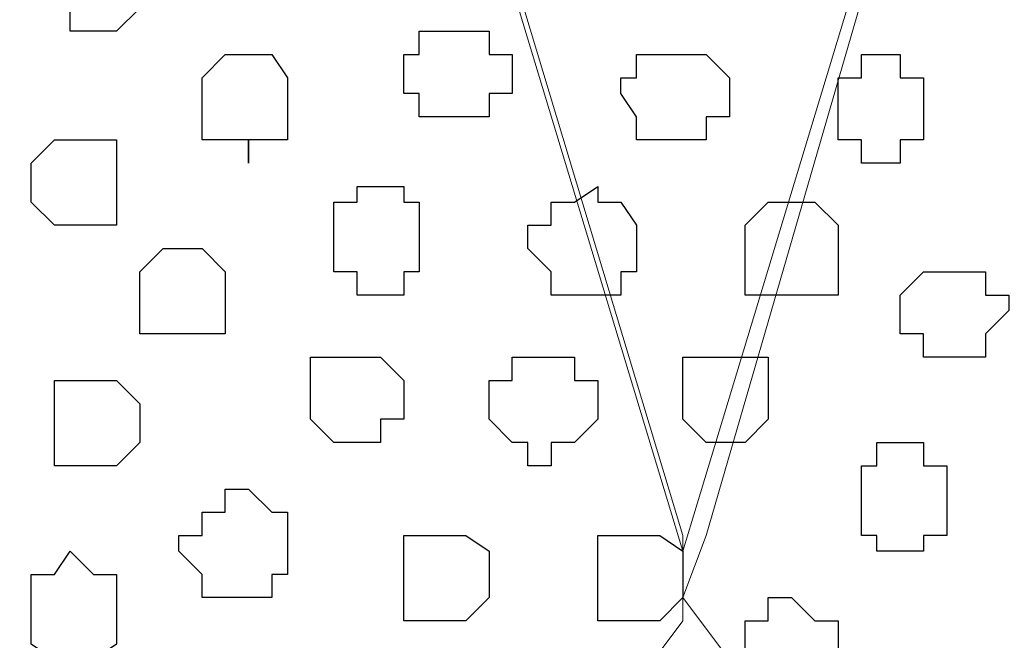
# Model space of a CAD drawing. Units: centimetres. Extents: x -8.5 to 8.7, y -10.7 to 13.4.
# Drawn here: x -3.4 to -3.1, y -3.9 to -3.7 of the extents above; entities that cross this region are included whole.
import ezdxf

# ---------------------------------------------------------------- set-up
doc = ezdxf.new("R2010")
doc.units = ezdxf.units.CM
doc.header["$MEASUREMENT"] = 0
doc.layers.add('Layer 1', color=7, linetype='Continuous')

msp = doc.modelspace()

# ---------------------------------------------------------------- linework, layer by layer
at = {"layer": 'Layer 1', "color": 254}
msp.add_open_spline([(-5.74746, -3.99274), (-5.74746, -3.99274), (-2.01154, -3.99274), (-2.01154, -3.99274), (-2.01154, -3.99274), (-2.01154, -3.99274), (-2.01154, -3.20746), (-2.01154, -3.20746), (-2.01154, -3.20746), (-2.01154, -3.20746), (-5.74746, -3.20746), (-5.74746, -3.20746), (-5.74746, -3.20746), (-5.74746, -3.20746), (-5.74746, -3.99274), (-5.74746, -3.99274)], degree=3, knots=[0, 0, 0, 0, 0.25, 0.25, 0.25, 0.25, 0.5, 0.5, 0.5, 0.5, 0.75, 0.75, 0.75, 0.75, 1, 1, 1, 1], dxfattribs=at)
at = {"layer": 'Layer 1', "lineweight": 9}
for points, knots in [([(-5.74746, -3.20746), (-5.74746, -3.20746), (-2.01154, -3.20746), (-2.01154, -3.20746), (-2.01154, -3.20746), (-2.01154, -3.20746), (-2.01154, -3.99274), (-2.01154, -3.99274), (-2.01154, -3.99274), (-2.01154, -3.99274), (-5.74746, -3.99274), (-5.74746, -3.99274), (-5.74746, -3.99274), (-5.74746, -3.99274), (-5.74746, -3.20746), (-5.74746, -3.20746)], [0, 0, 0, 0, 0.25, 0.25, 0.25, 0.25, 0.5, 0.5, 0.5, 0.5, 0.75, 0.75, 0.75, 0.75, 1, 1, 1, 1]), ([(-3.56306, -3.87209), (-3.56306, -3.87209), (-3.39796, -3.31964), (-3.39796, -3.31964), (-3.39796, -3.31964), (-3.39796, -3.31964), (-3.39796, -3.30271), (-3.39796, -3.30271), (-3.39796, -3.30271), (-3.39796, -3.30271), (-3.40854, -3.28366), (-3.40854, -3.28366), (-3.40854, -3.28366), (-3.40854, -3.28366), (-3.42124, -3.26672), (-3.42124, -3.26672), (-3.42124, -3.26672), (-3.42124, -3.26672), (-3.44452, -3.25402), (-3.44452, -3.25402), (-3.44452, -3.25402), (-3.44452, -3.25402), (-3.46781, -3.24767), (-3.46781, -3.24767), (-3.46781, -3.24767), (-3.46781, -3.24767), (-3.50379, -3.24344), (-3.50379, -3.24344), (-3.50379, -3.24344), (-3.50379, -3.24344), (-3.53342, -3.23709), (-3.53342, -3.23709), (-3.53342, -3.23709), (-3.53342, -3.23709), (-3.59904, -3.23709), (-3.59904, -3.23709), (-3.59904, -3.23709), (-3.59904, -3.23709), (-3.63502, -3.24344), (-3.63502, -3.24344), (-3.63502, -3.24344), (-3.63502, -3.24344), (-3.65831, -3.24767), (-3.65831, -3.24767), (-3.65831, -3.24767), (-3.65831, -3.24767), (-3.68794, -3.25402), (-3.68794, -3.25402), (-3.68794, -3.25402), (-3.68794, -3.25402), (-3.70699, -3.26672), (-3.70699, -3.26672), (-3.70699, -3.26672), (-3.70699, -3.26672), (-3.72392, -3.28366), (-3.72392, -3.28366), (-3.72392, -3.28366), (-3.72392, -3.28366), (-3.73027, -3.30271), (-3.73027, -3.30271), (-3.73027, -3.30271), (-3.73027, -3.30271), (-3.73027, -3.31964), (-3.73027, -3.31964), (-3.73027, -3.31964), (-3.73027, -3.31964), (-3.56306, -3.87209), (-3.56306, -3.87209)], [0, 0, 0, 0, 0.058824, 0.058824, 0.058824, 0.058824, 0.117647, 0.117647, 0.117647, 0.117647, 0.176471, 0.176471, 0.176471, 0.176471, 0.235294, 0.235294, 0.235294, 0.235294, 0.294118, 0.294118, 0.294118, 0.294118, 0.352941, 0.352941, 0.352941, 0.352941, 0.411765, 0.411765, 0.411765, 0.411765, 0.470588, 0.470588, 0.470588, 0.470588, 0.529412, 0.529412, 0.529412, 0.529412, 0.588235, 0.588235, 0.588235, 0.588235, 0.647059, 0.647059, 0.647059, 0.647059, 0.705882, 0.705882, 0.705882, 0.705882, 0.764706, 0.764706, 0.764706, 0.764706, 0.823529, 0.823529, 0.823529, 0.823529, 0.882353, 0.882353, 0.882353, 0.882353, 0.941176, 0.941176, 0.941176, 0.941176, 1, 1, 1, 1]), ([(-3.23074, -3.87209), (-3.23074, -3.87209), (-3.06352, -3.31964), (-3.06352, -3.31964), (-3.06352, -3.31964), (-3.06352, -3.31964), (-3.06352, -3.30271), (-3.06352, -3.30271), (-3.06352, -3.30271), (-3.06352, -3.30271), (-3.07622, -3.28366), (-3.07622, -3.28366), (-3.07622, -3.28366), (-3.07622, -3.28366), (-3.08892, -3.26672), (-3.08892, -3.26672), (-3.08892, -3.26672), (-3.08892, -3.26672), (-3.11221, -3.25402), (-3.11221, -3.25402), (-3.11221, -3.25402), (-3.11221, -3.25402), (-3.13549, -3.24767), (-3.13549, -3.24767), (-3.13549, -3.24767), (-3.13549, -3.24767), (-3.16512, -3.24344), (-3.16512, -3.24344), (-3.16512, -3.24344), (-3.16512, -3.24344), (-3.20111, -3.23709), (-3.20111, -3.23709), (-3.20111, -3.23709), (-3.20111, -3.23709), (-3.26672, -3.23709), (-3.26672, -3.23709), (-3.26672, -3.23709), (-3.26672, -3.23709), (-3.29636, -3.24344), (-3.29636, -3.24344), (-3.29636, -3.24344), (-3.29636, -3.24344), (-3.32599, -3.24767), (-3.32599, -3.24767), (-3.32599, -3.24767), (-3.32599, -3.24767), (-3.34927, -3.25402), (-3.34927, -3.25402), (-3.34927, -3.25402), (-3.34927, -3.25402), (-3.37256, -3.26672), (-3.37256, -3.26672), (-3.37256, -3.26672), (-3.37256, -3.26672), (-3.39161, -3.28366), (-3.39161, -3.28366), (-3.39161, -3.28366), (-3.39161, -3.28366), (-3.39796, -3.30271), (-3.39796, -3.30271), (-3.39796, -3.30271), (-3.39796, -3.30271), (-3.39796, -3.31964), (-3.39796, -3.31964), (-3.39796, -3.31964), (-3.39796, -3.31964), (-3.23074, -3.87209), (-3.23074, -3.87209)], [0, 0, 0, 0, 0.058824, 0.058824, 0.058824, 0.058824, 0.117647, 0.117647, 0.117647, 0.117647, 0.176471, 0.176471, 0.176471, 0.176471, 0.235294, 0.235294, 0.235294, 0.235294, 0.294118, 0.294118, 0.294118, 0.294118, 0.352941, 0.352941, 0.352941, 0.352941, 0.411765, 0.411765, 0.411765, 0.411765, 0.470588, 0.470588, 0.470588, 0.470588, 0.529412, 0.529412, 0.529412, 0.529412, 0.588235, 0.588235, 0.588235, 0.588235, 0.647059, 0.647059, 0.647059, 0.647059, 0.705882, 0.705882, 0.705882, 0.705882, 0.764706, 0.764706, 0.764706, 0.764706, 0.823529, 0.823529, 0.823529, 0.823529, 0.882353, 0.882353, 0.882353, 0.882353, 0.941176, 0.941176, 0.941176, 0.941176, 1, 1, 1, 1]), ([(-3.39796, -3.31329), (-3.39796, -3.31329), (-3.23074, -3.86786), (-3.23074, -3.86786), (-3.23074, -3.86786), (-3.23074, -3.86786), (-3.23074, -3.89114), (-3.23074, -3.89114), (-3.23074, -3.89114), (-3.23074, -3.89114), (-3.24344, -3.90807), (-3.24344, -3.90807), (-3.24344, -3.90807), (-3.24344, -3.90807), (-3.25402, -3.92077), (-3.25402, -3.92077), (-3.25402, -3.92077), (-3.25402, -3.92077), (-3.27731, -3.93136), (-3.27731, -3.93136), (-3.27731, -3.93136), (-3.27731, -3.93136), (-3.30271, -3.94406), (-3.30271, -3.94406), (-3.30271, -3.94406), (-3.30271, -3.94406), (-3.33234, -3.95041), (-3.33234, -3.95041), (-3.33234, -3.95041), (-3.33234, -3.95041), (-3.36832, -3.95041), (-3.36832, -3.95041), (-3.36832, -3.95041), (-3.36832, -3.95041), (-3.39796, -3.95676), (-3.39796, -3.95676), (-3.39796, -3.95676), (-3.39796, -3.95676), (-3.43182, -3.95041), (-3.43182, -3.95041), (-3.43182, -3.95041), (-3.43182, -3.95041), (-3.46357, -3.95041), (-3.46357, -3.95041), (-3.46357, -3.95041), (-3.46357, -3.95041), (-3.49321, -3.94406), (-3.49321, -3.94406), (-3.49321, -3.94406), (-3.49321, -3.94406), (-3.52284, -3.93136), (-3.52284, -3.93136), (-3.52284, -3.93136), (-3.52284, -3.93136), (-3.53977, -3.92077), (-3.53977, -3.92077), (-3.53977, -3.92077), (-3.53977, -3.92077), (-3.55671, -3.90807), (-3.55671, -3.90807), (-3.55671, -3.90807), (-3.55671, -3.90807), (-3.56306, -3.89114), (-3.56306, -3.89114), (-3.56306, -3.89114), (-3.56306, -3.89114), (-3.56306, -3.86786), (-3.56306, -3.86786), (-3.56306, -3.86786), (-3.56306, -3.86786), (-3.39796, -3.31329), (-3.39796, -3.31329)], [0, 0, 0, 0, 0.055556, 0.055556, 0.055556, 0.055556, 0.111111, 0.111111, 0.111111, 0.111111, 0.166667, 0.166667, 0.166667, 0.166667, 0.222222, 0.222222, 0.222222, 0.222222, 0.277778, 0.277778, 0.277778, 0.277778, 0.333333, 0.333333, 0.333333, 0.333333, 0.388889, 0.388889, 0.388889, 0.388889, 0.444444, 0.444444, 0.444444, 0.444444, 0.5, 0.5, 0.5, 0.5, 0.555556, 0.555556, 0.555556, 0.555556, 0.611111, 0.611111, 0.611111, 0.611111, 0.666667, 0.666667, 0.666667, 0.666667, 0.722222, 0.722222, 0.722222, 0.722222, 0.777778, 0.777778, 0.777778, 0.777778, 0.833333, 0.833333, 0.833333, 0.833333, 0.888889, 0.888889, 0.888889, 0.888889, 0.944444, 0.944444, 0.944444, 0.944444, 1, 1, 1, 1]), ([(-3.06352, -3.31329), (-3.06352, -3.31329), (-2.89842, -3.86786), (-2.89842, -3.86786), (-2.89842, -3.86786), (-2.89842, -3.86786), (-2.89842, -3.88479), (-2.89842, -3.88479), (-2.89842, -3.88479), (-2.89842, -3.88479), (-2.90266, -3.90172), (-2.90266, -3.90172), (-2.90266, -3.90172), (-2.90266, -3.90172), (-2.92171, -3.92077), (-2.92171, -3.92077), (-2.92171, -3.92077), (-2.92171, -3.92077), (-2.94499, -3.93136), (-2.94499, -3.93136), (-2.94499, -3.93136), (-2.94499, -3.93136), (-2.96827, -3.93771), (-2.96827, -3.93771), (-2.96827, -3.93771), (-2.96827, -3.93771), (-3.02754, -3.95041), (-3.02754, -3.95041), (-3.02754, -3.95041), (-3.02754, -3.95041), (-3.09951, -3.95041), (-3.09951, -3.95041), (-3.09951, -3.95041), (-3.09951, -3.95041), (-3.15877, -3.93771), (-3.15877, -3.93771), (-3.15877, -3.93771), (-3.15877, -3.93771), (-3.18206, -3.93136), (-3.18206, -3.93136), (-3.18206, -3.93136), (-3.18206, -3.93136), (-3.20746, -3.92077), (-3.20746, -3.92077), (-3.20746, -3.92077), (-3.20746, -3.92077), (-3.21804, -3.90172), (-3.21804, -3.90172), (-3.21804, -3.90172), (-3.21804, -3.90172), (-3.23074, -3.88479), (-3.23074, -3.88479), (-3.23074, -3.88479), (-3.23074, -3.88479), (-3.22439, -3.86786), (-3.22439, -3.86786), (-3.22439, -3.86786), (-3.22439, -3.86786), (-3.06352, -3.31329), (-3.06352, -3.31329)], [0, 0, 0, 0, 0.066667, 0.066667, 0.066667, 0.066667, 0.133333, 0.133333, 0.133333, 0.133333, 0.2, 0.2, 0.2, 0.2, 0.266667, 0.266667, 0.266667, 0.266667, 0.333333, 0.333333, 0.333333, 0.333333, 0.4, 0.4, 0.4, 0.4, 0.466667, 0.466667, 0.466667, 0.466667, 0.533333, 0.533333, 0.533333, 0.533333, 0.6, 0.6, 0.6, 0.6, 0.666667, 0.666667, 0.666667, 0.666667, 0.733333, 0.733333, 0.733333, 0.733333, 0.8, 0.8, 0.8, 0.8, 0.866667, 0.866667, 0.866667, 0.866667, 0.933333, 0.933333, 0.933333, 0.933333, 1, 1, 1, 1])]:
    msp.add_open_spline(points, degree=3, knots=knots, dxfattribs=at)
at = {"layer": 'Layer 1', "color": 253}
for points, knots in [([(-3.39161, -3.73027), (-3.39161, -3.73027), (-3.38526, -3.73027), (-3.38526, -3.73027), (-3.38526, -3.73027), (-3.38526, -3.73027), (-3.37891, -3.72392), (-3.37891, -3.72392), (-3.37891, -3.72392), (-3.37891, -3.72392), (-3.37891, -3.71757), (-3.37891, -3.71757), (-3.37891, -3.71757), (-3.37891, -3.71757), (-3.37256, -3.71757), (-3.37256, -3.71757), (-3.37256, -3.71757), (-3.37256, -3.71757), (-3.37256, -3.71122), (-3.37256, -3.71122), (-3.37256, -3.71122), (-3.37256, -3.71122), (-3.37891, -3.71122), (-3.37891, -3.71122), (-3.37891, -3.71122), (-3.37891, -3.71122), (-3.37891, -3.70699), (-3.37891, -3.70699), (-3.37891, -3.70699), (-3.37891, -3.70699), (-3.38526, -3.70064), (-3.38526, -3.70064), (-3.38526, -3.70064), (-3.38526, -3.70064), (-3.39796, -3.70064), (-3.39796, -3.70064), (-3.39796, -3.70064), (-3.39796, -3.70064), (-3.39796, -3.70699), (-3.39796, -3.70699), (-3.39796, -3.70699), (-3.39796, -3.70699), (-3.40219, -3.70699), (-3.40219, -3.70699), (-3.40219, -3.70699), (-3.40219, -3.70699), (-3.40219, -3.72392), (-3.40219, -3.72392), (-3.40219, -3.72392), (-3.40219, -3.72392), (-3.39796, -3.72392), (-3.39796, -3.72392), (-3.39796, -3.72392), (-3.39796, -3.72392), (-3.39796, -3.73027), (-3.39796, -3.73027), (-3.39796, -3.73027), (-3.39796, -3.73027), (-3.39161, -3.73027), (-3.39161, -3.73027)], [0, 0, 0, 0, 0.066667, 0.066667, 0.066667, 0.066667, 0.133333, 0.133333, 0.133333, 0.133333, 0.2, 0.2, 0.2, 0.2, 0.266667, 0.266667, 0.266667, 0.266667, 0.333333, 0.333333, 0.333333, 0.333333, 0.4, 0.4, 0.4, 0.4, 0.466667, 0.466667, 0.466667, 0.466667, 0.533333, 0.533333, 0.533333, 0.533333, 0.6, 0.6, 0.6, 0.6, 0.666667, 0.666667, 0.666667, 0.666667, 0.733333, 0.733333, 0.733333, 0.733333, 0.8, 0.8, 0.8, 0.8, 0.866667, 0.866667, 0.866667, 0.866667, 0.933333, 0.933333, 0.933333, 0.933333, 1, 1, 1, 1]), ([(-3.34927, -3.76626), (-3.34927, -3.76626), (-3.34927, -3.75991), (-3.34927, -3.75991), (-3.34927, -3.75991), (-3.34927, -3.75991), (-3.33869, -3.75991), (-3.33869, -3.75991), (-3.33869, -3.75991), (-3.33869, -3.75991), (-3.33869, -3.74297), (-3.33869, -3.74297), (-3.33869, -3.74297), (-3.33869, -3.74297), (-3.34292, -3.73662), (-3.34292, -3.73662), (-3.34292, -3.73662), (-3.34292, -3.73662), (-3.35562, -3.73662), (-3.35562, -3.73662), (-3.35562, -3.73662), (-3.35562, -3.73662), (-3.36197, -3.74297), (-3.36197, -3.74297), (-3.36197, -3.74297), (-3.36197, -3.74297), (-3.36197, -3.75991), (-3.36197, -3.75991), (-3.36197, -3.75991), (-3.36197, -3.75991), (-3.34927, -3.75991), (-3.34927, -3.75991), (-3.34927, -3.75991), (-3.34927, -3.75991), (-3.34927, -3.76626), (-3.34927, -3.76626)], [0, 0, 0, 0, 0.111111, 0.111111, 0.111111, 0.111111, 0.222222, 0.222222, 0.222222, 0.222222, 0.333333, 0.333333, 0.333333, 0.333333, 0.444444, 0.444444, 0.444444, 0.444444, 0.555556, 0.555556, 0.555556, 0.555556, 0.666667, 0.666667, 0.666667, 0.666667, 0.777778, 0.777778, 0.777778, 0.777778, 0.888889, 0.888889, 0.888889, 0.888889, 1, 1, 1, 1]), ([(-3.23074, -3.75991), (-3.23074, -3.75991), (-3.22439, -3.75991), (-3.22439, -3.75991), (-3.22439, -3.75991), (-3.22439, -3.75991), (-3.22439, -3.75356), (-3.22439, -3.75356), (-3.22439, -3.75356), (-3.22439, -3.75356), (-3.21804, -3.75356), (-3.21804, -3.75356), (-3.21804, -3.75356), (-3.21804, -3.75356), (-3.21804, -3.74297), (-3.21804, -3.74297), (-3.21804, -3.74297), (-3.21804, -3.74297), (-3.22439, -3.73662), (-3.22439, -3.73662), (-3.22439, -3.73662), (-3.22439, -3.73662), (-3.24344, -3.73662), (-3.24344, -3.73662), (-3.24344, -3.73662), (-3.24344, -3.73662), (-3.24344, -3.74297), (-3.24344, -3.74297), (-3.24344, -3.74297), (-3.24344, -3.74297), (-3.24767, -3.74297), (-3.24767, -3.74297), (-3.24767, -3.74297), (-3.24767, -3.74297), (-3.24767, -3.74721), (-3.24767, -3.74721), (-3.24767, -3.74721), (-3.24767, -3.74721), (-3.24344, -3.75356), (-3.24344, -3.75356), (-3.24344, -3.75356), (-3.24344, -3.75356), (-3.24344, -3.75991), (-3.24344, -3.75991), (-3.24344, -3.75991), (-3.24344, -3.75991), (-3.23074, -3.75991), (-3.23074, -3.75991)], [0, 0, 0, 0, 0.083333, 0.083333, 0.083333, 0.083333, 0.166667, 0.166667, 0.166667, 0.166667, 0.25, 0.25, 0.25, 0.25, 0.333333, 0.333333, 0.333333, 0.333333, 0.416667, 0.416667, 0.416667, 0.416667, 0.5, 0.5, 0.5, 0.5, 0.583333, 0.583333, 0.583333, 0.583333, 0.666667, 0.666667, 0.666667, 0.666667, 0.75, 0.75, 0.75, 0.75, 0.833333, 0.833333, 0.833333, 0.833333, 0.916667, 0.916667, 0.916667, 0.916667, 1, 1, 1, 1]), ([(-3.17782, -3.76626), (-3.17782, -3.76626), (-3.17147, -3.76626), (-3.17147, -3.76626), (-3.17147, -3.76626), (-3.17147, -3.76626), (-3.17147, -3.75991), (-3.17147, -3.75991), (-3.17147, -3.75991), (-3.17147, -3.75991), (-3.16512, -3.75991), (-3.16512, -3.75991), (-3.16512, -3.75991), (-3.16512, -3.75991), (-3.16512, -3.74297), (-3.16512, -3.74297), (-3.16512, -3.74297), (-3.16512, -3.74297), (-3.17147, -3.74297), (-3.17147, -3.74297), (-3.17147, -3.74297), (-3.17147, -3.74297), (-3.17147, -3.73662), (-3.17147, -3.73662), (-3.17147, -3.73662), (-3.17147, -3.73662), (-3.18206, -3.73662), (-3.18206, -3.73662), (-3.18206, -3.73662), (-3.18206, -3.73662), (-3.18206, -3.74297), (-3.18206, -3.74297), (-3.18206, -3.74297), (-3.18206, -3.74297), (-3.18841, -3.74297), (-3.18841, -3.74297), (-3.18841, -3.74297), (-3.18841, -3.74297), (-3.18841, -3.75991), (-3.18841, -3.75991), (-3.18841, -3.75991), (-3.18841, -3.75991), (-3.18206, -3.75991), (-3.18206, -3.75991), (-3.18206, -3.75991), (-3.18206, -3.75991), (-3.18206, -3.76626), (-3.18206, -3.76626), (-3.18206, -3.76626), (-3.18206, -3.76626), (-3.17782, -3.76626), (-3.17782, -3.76626)], [0, 0, 0, 0, 0.076923, 0.076923, 0.076923, 0.076923, 0.153846, 0.153846, 0.153846, 0.153846, 0.230769, 0.230769, 0.230769, 0.230769, 0.307692, 0.307692, 0.307692, 0.307692, 0.384615, 0.384615, 0.384615, 0.384615, 0.461538, 0.461538, 0.461538, 0.461538, 0.538462, 0.538462, 0.538462, 0.538462, 0.615385, 0.615385, 0.615385, 0.615385, 0.692308, 0.692308, 0.692308, 0.692308, 0.769231, 0.769231, 0.769231, 0.769231, 0.846154, 0.846154, 0.846154, 0.846154, 0.923077, 0.923077, 0.923077, 0.923077, 1, 1, 1, 1]), ([(-3.39796, -3.78319), (-3.39796, -3.78319), (-3.38526, -3.78319), (-3.38526, -3.78319), (-3.38526, -3.78319), (-3.38526, -3.78319), (-3.38526, -3.75991), (-3.38526, -3.75991), (-3.38526, -3.75991), (-3.38526, -3.75991), (-3.40219, -3.75991), (-3.40219, -3.75991), (-3.40219, -3.75991), (-3.40219, -3.75991), (-3.40854, -3.76626), (-3.40854, -3.76626), (-3.40854, -3.76626), (-3.40854, -3.76626), (-3.40854, -3.77684), (-3.40854, -3.77684), (-3.40854, -3.77684), (-3.40854, -3.77684), (-3.40219, -3.78319), (-3.40219, -3.78319), (-3.40219, -3.78319), (-3.40219, -3.78319), (-3.39796, -3.78319), (-3.39796, -3.78319)], [0, 0, 0, 0, 0.142857, 0.142857, 0.142857, 0.142857, 0.285714, 0.285714, 0.285714, 0.285714, 0.428571, 0.428571, 0.428571, 0.428571, 0.571429, 0.571429, 0.571429, 0.571429, 0.714286, 0.714286, 0.714286, 0.714286, 0.857143, 0.857143, 0.857143, 0.857143, 1, 1, 1, 1]), ([(-3.31329, -3.80224), (-3.31329, -3.80224), (-3.30694, -3.80224), (-3.30694, -3.80224), (-3.30694, -3.80224), (-3.30694, -3.80224), (-3.30694, -3.79589), (-3.30694, -3.79589), (-3.30694, -3.79589), (-3.30694, -3.79589), (-3.30271, -3.79589), (-3.30271, -3.79589), (-3.30271, -3.79589), (-3.30271, -3.79589), (-3.30271, -3.77684), (-3.30271, -3.77684), (-3.30271, -3.77684), (-3.30271, -3.77684), (-3.30694, -3.77684), (-3.30694, -3.77684), (-3.30694, -3.77684), (-3.30694, -3.77684), (-3.30694, -3.77261), (-3.30694, -3.77261), (-3.30694, -3.77261), (-3.30694, -3.77261), (-3.31964, -3.77261), (-3.31964, -3.77261), (-3.31964, -3.77261), (-3.31964, -3.77261), (-3.31964, -3.77684), (-3.31964, -3.77684), (-3.31964, -3.77684), (-3.31964, -3.77684), (-3.32599, -3.77684), (-3.32599, -3.77684), (-3.32599, -3.77684), (-3.32599, -3.77684), (-3.32599, -3.79589), (-3.32599, -3.79589), (-3.32599, -3.79589), (-3.32599, -3.79589), (-3.31964, -3.79589), (-3.31964, -3.79589), (-3.31964, -3.79589), (-3.31964, -3.79589), (-3.31964, -3.80224), (-3.31964, -3.80224), (-3.31964, -3.80224), (-3.31964, -3.80224), (-3.31329, -3.80224), (-3.31329, -3.80224)], [0, 0, 0, 0, 0.076923, 0.076923, 0.076923, 0.076923, 0.153846, 0.153846, 0.153846, 0.153846, 0.230769, 0.230769, 0.230769, 0.230769, 0.307692, 0.307692, 0.307692, 0.307692, 0.384615, 0.384615, 0.384615, 0.384615, 0.461538, 0.461538, 0.461538, 0.461538, 0.538462, 0.538462, 0.538462, 0.538462, 0.615385, 0.615385, 0.615385, 0.615385, 0.692308, 0.692308, 0.692308, 0.692308, 0.769231, 0.769231, 0.769231, 0.769231, 0.846154, 0.846154, 0.846154, 0.846154, 0.923077, 0.923077, 0.923077, 0.923077, 1, 1, 1, 1]), ([(-3.25402, -3.80224), (-3.25402, -3.80224), (-3.24767, -3.80224), (-3.24767, -3.80224), (-3.24767, -3.80224), (-3.24767, -3.80224), (-3.24767, -3.79589), (-3.24767, -3.79589), (-3.24767, -3.79589), (-3.24767, -3.79589), (-3.24344, -3.79589), (-3.24344, -3.79589), (-3.24344, -3.79589), (-3.24344, -3.79589), (-3.24344, -3.78319), (-3.24344, -3.78319), (-3.24344, -3.78319), (-3.24344, -3.78319), (-3.24767, -3.77684), (-3.24767, -3.77684), (-3.24767, -3.77684), (-3.24767, -3.77684), (-3.25402, -3.77684), (-3.25402, -3.77684), (-3.25402, -3.77684), (-3.25402, -3.77684), (-3.25402, -3.77261), (-3.25402, -3.77261), (-3.25402, -3.77261), (-3.25402, -3.77261), (-3.26037, -3.77684), (-3.26037, -3.77684), (-3.26037, -3.77684), (-3.26037, -3.77684), (-3.26672, -3.77684), (-3.26672, -3.77684), (-3.26672, -3.77684), (-3.26672, -3.77684), (-3.26672, -3.78319), (-3.26672, -3.78319), (-3.26672, -3.78319), (-3.26672, -3.78319), (-3.27307, -3.78319), (-3.27307, -3.78319), (-3.27307, -3.78319), (-3.27307, -3.78319), (-3.27307, -3.78954), (-3.27307, -3.78954), (-3.27307, -3.78954), (-3.27307, -3.78954), (-3.26672, -3.79589), (-3.26672, -3.79589), (-3.26672, -3.79589), (-3.26672, -3.79589), (-3.26672, -3.80224), (-3.26672, -3.80224), (-3.26672, -3.80224), (-3.26672, -3.80224), (-3.25402, -3.80224), (-3.25402, -3.80224)], [0, 0, 0, 0, 0.066667, 0.066667, 0.066667, 0.066667, 0.133333, 0.133333, 0.133333, 0.133333, 0.2, 0.2, 0.2, 0.2, 0.266667, 0.266667, 0.266667, 0.266667, 0.333333, 0.333333, 0.333333, 0.333333, 0.4, 0.4, 0.4, 0.4, 0.466667, 0.466667, 0.466667, 0.466667, 0.533333, 0.533333, 0.533333, 0.533333, 0.6, 0.6, 0.6, 0.6, 0.666667, 0.666667, 0.666667, 0.666667, 0.733333, 0.733333, 0.733333, 0.733333, 0.8, 0.8, 0.8, 0.8, 0.866667, 0.866667, 0.866667, 0.866667, 0.933333, 0.933333, 0.933333, 0.933333, 1, 1, 1, 1]), ([(-3.20111, -3.80224), (-3.20111, -3.80224), (-3.18841, -3.80224), (-3.18841, -3.80224), (-3.18841, -3.80224), (-3.18841, -3.80224), (-3.18841, -3.78319), (-3.18841, -3.78319), (-3.18841, -3.78319), (-3.18841, -3.78319), (-3.19476, -3.77684), (-3.19476, -3.77684), (-3.19476, -3.77684), (-3.19476, -3.77684), (-3.20746, -3.77684), (-3.20746, -3.77684), (-3.20746, -3.77684), (-3.20746, -3.77684), (-3.21381, -3.78319), (-3.21381, -3.78319), (-3.21381, -3.78319), (-3.21381, -3.78319), (-3.21381, -3.80224), (-3.21381, -3.80224), (-3.21381, -3.80224), (-3.21381, -3.80224), (-3.20111, -3.80224), (-3.20111, -3.80224)], [0, 0, 0, 0, 0.142857, 0.142857, 0.142857, 0.142857, 0.285714, 0.285714, 0.285714, 0.285714, 0.428571, 0.428571, 0.428571, 0.428571, 0.571429, 0.571429, 0.571429, 0.571429, 0.714286, 0.714286, 0.714286, 0.714286, 0.857143, 0.857143, 0.857143, 0.857143, 1, 1, 1, 1]), ([(-3.15877, -3.81917), (-3.15877, -3.81917), (-3.14819, -3.81917), (-3.14819, -3.81917), (-3.14819, -3.81917), (-3.14819, -3.81917), (-3.14819, -3.81282), (-3.14819, -3.81282), (-3.14819, -3.81282), (-3.14819, -3.81282), (-3.14184, -3.80647), (-3.14184, -3.80647), (-3.14184, -3.80647), (-3.14184, -3.80647), (-3.14184, -3.80224), (-3.14184, -3.80224), (-3.14184, -3.80224), (-3.14184, -3.80224), (-3.14819, -3.80224), (-3.14819, -3.80224), (-3.14819, -3.80224), (-3.14819, -3.80224), (-3.14819, -3.79589), (-3.14819, -3.79589), (-3.14819, -3.79589), (-3.14819, -3.79589), (-3.16512, -3.79589), (-3.16512, -3.79589), (-3.16512, -3.79589), (-3.16512, -3.79589), (-3.17147, -3.80224), (-3.17147, -3.80224), (-3.17147, -3.80224), (-3.17147, -3.80224), (-3.17147, -3.81282), (-3.17147, -3.81282), (-3.17147, -3.81282), (-3.17147, -3.81282), (-3.16512, -3.81282), (-3.16512, -3.81282), (-3.16512, -3.81282), (-3.16512, -3.81282), (-3.16512, -3.81917), (-3.16512, -3.81917), (-3.16512, -3.81917), (-3.16512, -3.81917), (-3.15877, -3.81917), (-3.15877, -3.81917)], [0, 0, 0, 0, 0.083333, 0.083333, 0.083333, 0.083333, 0.166667, 0.166667, 0.166667, 0.166667, 0.25, 0.25, 0.25, 0.25, 0.333333, 0.333333, 0.333333, 0.333333, 0.416667, 0.416667, 0.416667, 0.416667, 0.5, 0.5, 0.5, 0.5, 0.583333, 0.583333, 0.583333, 0.583333, 0.666667, 0.666667, 0.666667, 0.666667, 0.75, 0.75, 0.75, 0.75, 0.833333, 0.833333, 0.833333, 0.833333, 0.916667, 0.916667, 0.916667, 0.916667, 1, 1, 1, 1]), ([(-3.31964, -3.84246), (-3.31964, -3.84246), (-3.31329, -3.84246), (-3.31329, -3.84246), (-3.31329, -3.84246), (-3.31329, -3.84246), (-3.31329, -3.83611), (-3.31329, -3.83611), (-3.31329, -3.83611), (-3.31329, -3.83611), (-3.30694, -3.83611), (-3.30694, -3.83611), (-3.30694, -3.83611), (-3.30694, -3.83611), (-3.30694, -3.82552), (-3.30694, -3.82552), (-3.30694, -3.82552), (-3.30694, -3.82552), (-3.31329, -3.81917), (-3.31329, -3.81917), (-3.31329, -3.81917), (-3.31329, -3.81917), (-3.33234, -3.81917), (-3.33234, -3.81917), (-3.33234, -3.81917), (-3.33234, -3.81917), (-3.33234, -3.83611), (-3.33234, -3.83611), (-3.33234, -3.83611), (-3.33234, -3.83611), (-3.32599, -3.84246), (-3.32599, -3.84246), (-3.32599, -3.84246), (-3.32599, -3.84246), (-3.31964, -3.84246), (-3.31964, -3.84246)], [0, 0, 0, 0, 0.111111, 0.111111, 0.111111, 0.111111, 0.222222, 0.222222, 0.222222, 0.222222, 0.333333, 0.333333, 0.333333, 0.333333, 0.444444, 0.444444, 0.444444, 0.444444, 0.555556, 0.555556, 0.555556, 0.555556, 0.666667, 0.666667, 0.666667, 0.666667, 0.777778, 0.777778, 0.777778, 0.777778, 0.888889, 0.888889, 0.888889, 0.888889, 1, 1, 1, 1]), ([(-3.26672, -3.84881), (-3.26672, -3.84881), (-3.26672, -3.84246), (-3.26672, -3.84246), (-3.26672, -3.84246), (-3.26672, -3.84246), (-3.26037, -3.84246), (-3.26037, -3.84246), (-3.26037, -3.84246), (-3.26037, -3.84246), (-3.25402, -3.83611), (-3.25402, -3.83611), (-3.25402, -3.83611), (-3.25402, -3.83611), (-3.25402, -3.82552), (-3.25402, -3.82552), (-3.25402, -3.82552), (-3.25402, -3.82552), (-3.26037, -3.82552), (-3.26037, -3.82552), (-3.26037, -3.82552), (-3.26037, -3.82552), (-3.26037, -3.81917), (-3.26037, -3.81917), (-3.26037, -3.81917), (-3.26037, -3.81917), (-3.27731, -3.81917), (-3.27731, -3.81917), (-3.27731, -3.81917), (-3.27731, -3.81917), (-3.27731, -3.82552), (-3.27731, -3.82552), (-3.27731, -3.82552), (-3.27731, -3.82552), (-3.28366, -3.82552), (-3.28366, -3.82552), (-3.28366, -3.82552), (-3.28366, -3.82552), (-3.28366, -3.83611), (-3.28366, -3.83611), (-3.28366, -3.83611), (-3.28366, -3.83611), (-3.27731, -3.84246), (-3.27731, -3.84246), (-3.27731, -3.84246), (-3.27731, -3.84246), (-3.27307, -3.84246), (-3.27307, -3.84246), (-3.27307, -3.84246), (-3.27307, -3.84246), (-3.27307, -3.84881), (-3.27307, -3.84881), (-3.27307, -3.84881), (-3.27307, -3.84881), (-3.26672, -3.84881), (-3.26672, -3.84881)], [0, 0, 0, 0, 0.071429, 0.071429, 0.071429, 0.071429, 0.142857, 0.142857, 0.142857, 0.142857, 0.214286, 0.214286, 0.214286, 0.214286, 0.285714, 0.285714, 0.285714, 0.285714, 0.357143, 0.357143, 0.357143, 0.357143, 0.428571, 0.428571, 0.428571, 0.428571, 0.5, 0.5, 0.5, 0.5, 0.571429, 0.571429, 0.571429, 0.571429, 0.642857, 0.642857, 0.642857, 0.642857, 0.714286, 0.714286, 0.714286, 0.714286, 0.785714, 0.785714, 0.785714, 0.785714, 0.857143, 0.857143, 0.857143, 0.857143, 0.928571, 0.928571, 0.928571, 0.928571, 1, 1, 1, 1]), ([(-3.39161, -3.84881), (-3.39161, -3.84881), (-3.38526, -3.84881), (-3.38526, -3.84881), (-3.38526, -3.84881), (-3.38526, -3.84881), (-3.37891, -3.84246), (-3.37891, -3.84246), (-3.37891, -3.84246), (-3.37891, -3.84246), (-3.37891, -3.83187), (-3.37891, -3.83187), (-3.37891, -3.83187), (-3.37891, -3.83187), (-3.38526, -3.82552), (-3.38526, -3.82552), (-3.38526, -3.82552), (-3.38526, -3.82552), (-3.40219, -3.82552), (-3.40219, -3.82552), (-3.40219, -3.82552), (-3.40219, -3.82552), (-3.40219, -3.84881), (-3.40219, -3.84881), (-3.40219, -3.84881), (-3.40219, -3.84881), (-3.39161, -3.84881), (-3.39161, -3.84881)], [0, 0, 0, 0, 0.142857, 0.142857, 0.142857, 0.142857, 0.285714, 0.285714, 0.285714, 0.285714, 0.428571, 0.428571, 0.428571, 0.428571, 0.571429, 0.571429, 0.571429, 0.571429, 0.714286, 0.714286, 0.714286, 0.714286, 0.857143, 0.857143, 0.857143, 0.857143, 1, 1, 1, 1]), ([(-3.17147, -3.87209), (-3.17147, -3.87209), (-3.16512, -3.87209), (-3.16512, -3.87209), (-3.16512, -3.87209), (-3.16512, -3.87209), (-3.16512, -3.86786), (-3.16512, -3.86786), (-3.16512, -3.86786), (-3.16512, -3.86786), (-3.15877, -3.86786), (-3.15877, -3.86786), (-3.15877, -3.86786), (-3.15877, -3.86786), (-3.15877, -3.84881), (-3.15877, -3.84881), (-3.15877, -3.84881), (-3.15877, -3.84881), (-3.16512, -3.84881), (-3.16512, -3.84881), (-3.16512, -3.84881), (-3.16512, -3.84881), (-3.16512, -3.84246), (-3.16512, -3.84246), (-3.16512, -3.84246), (-3.16512, -3.84246), (-3.17782, -3.84246), (-3.17782, -3.84246), (-3.17782, -3.84246), (-3.17782, -3.84246), (-3.17782, -3.84881), (-3.17782, -3.84881), (-3.17782, -3.84881), (-3.17782, -3.84881), (-3.18206, -3.84881), (-3.18206, -3.84881), (-3.18206, -3.84881), (-3.18206, -3.84881), (-3.18206, -3.86786), (-3.18206, -3.86786), (-3.18206, -3.86786), (-3.18206, -3.86786), (-3.17782, -3.86786), (-3.17782, -3.86786), (-3.17782, -3.86786), (-3.17782, -3.86786), (-3.17782, -3.87209), (-3.17782, -3.87209), (-3.17782, -3.87209), (-3.17782, -3.87209), (-3.17147, -3.87209), (-3.17147, -3.87209)], [0, 0, 0, 0, 0.076923, 0.076923, 0.076923, 0.076923, 0.153846, 0.153846, 0.153846, 0.153846, 0.230769, 0.230769, 0.230769, 0.230769, 0.307692, 0.307692, 0.307692, 0.307692, 0.384615, 0.384615, 0.384615, 0.384615, 0.461538, 0.461538, 0.461538, 0.461538, 0.538462, 0.538462, 0.538462, 0.538462, 0.615385, 0.615385, 0.615385, 0.615385, 0.692308, 0.692308, 0.692308, 0.692308, 0.769231, 0.769231, 0.769231, 0.769231, 0.846154, 0.846154, 0.846154, 0.846154, 0.923077, 0.923077, 0.923077, 0.923077, 1, 1, 1, 1]), ([(-3.29636, -3.89114), (-3.29636, -3.89114), (-3.29001, -3.89114), (-3.29001, -3.89114), (-3.29001, -3.89114), (-3.29001, -3.89114), (-3.28366, -3.88479), (-3.28366, -3.88479), (-3.28366, -3.88479), (-3.28366, -3.88479), (-3.28366, -3.87209), (-3.28366, -3.87209), (-3.28366, -3.87209), (-3.28366, -3.87209), (-3.29001, -3.86786), (-3.29001, -3.86786), (-3.29001, -3.86786), (-3.29001, -3.86786), (-3.30694, -3.86786), (-3.30694, -3.86786), (-3.30694, -3.86786), (-3.30694, -3.86786), (-3.30694, -3.89114), (-3.30694, -3.89114), (-3.30694, -3.89114), (-3.30694, -3.89114), (-3.29636, -3.89114), (-3.29636, -3.89114)], [0, 0, 0, 0, 0.142857, 0.142857, 0.142857, 0.142857, 0.285714, 0.285714, 0.285714, 0.285714, 0.428571, 0.428571, 0.428571, 0.428571, 0.571429, 0.571429, 0.571429, 0.571429, 0.714286, 0.714286, 0.714286, 0.714286, 0.857143, 0.857143, 0.857143, 0.857143, 1, 1, 1, 1]), ([(-3.24344, -3.89114), (-3.24344, -3.89114), (-3.23709, -3.89114), (-3.23709, -3.89114), (-3.23709, -3.89114), (-3.23709, -3.89114), (-3.23074, -3.88479), (-3.23074, -3.88479), (-3.23074, -3.88479), (-3.23074, -3.88479), (-3.23074, -3.87209), (-3.23074, -3.87209), (-3.23074, -3.87209), (-3.23074, -3.87209), (-3.23709, -3.86786), (-3.23709, -3.86786), (-3.23709, -3.86786), (-3.23709, -3.86786), (-3.25402, -3.86786), (-3.25402, -3.86786), (-3.25402, -3.86786), (-3.25402, -3.86786), (-3.25402, -3.89114), (-3.25402, -3.89114), (-3.25402, -3.89114), (-3.25402, -3.89114), (-3.24344, -3.89114), (-3.24344, -3.89114)], [0, 0, 0, 0, 0.142857, 0.142857, 0.142857, 0.142857, 0.285714, 0.285714, 0.285714, 0.285714, 0.428571, 0.428571, 0.428571, 0.428571, 0.571429, 0.571429, 0.571429, 0.571429, 0.714286, 0.714286, 0.714286, 0.714286, 0.857143, 0.857143, 0.857143, 0.857143, 1, 1, 1, 1]), ([(-3.39796, -3.90172), (-3.39796, -3.90172), (-3.39161, -3.90172), (-3.39161, -3.90172), (-3.39161, -3.90172), (-3.39161, -3.90172), (-3.38526, -3.89749), (-3.38526, -3.89749), (-3.38526, -3.89749), (-3.38526, -3.89749), (-3.38526, -3.87844), (-3.38526, -3.87844), (-3.38526, -3.87844), (-3.38526, -3.87844), (-3.39161, -3.87844), (-3.39161, -3.87844), (-3.39161, -3.87844), (-3.39161, -3.87844), (-3.39796, -3.87209), (-3.39796, -3.87209), (-3.39796, -3.87209), (-3.39796, -3.87209), (-3.40219, -3.87844), (-3.40219, -3.87844), (-3.40219, -3.87844), (-3.40219, -3.87844), (-3.40854, -3.87844), (-3.40854, -3.87844), (-3.40854, -3.87844), (-3.40854, -3.87844), (-3.40854, -3.89749), (-3.40854, -3.89749), (-3.40854, -3.89749), (-3.40854, -3.89749), (-3.40219, -3.90172), (-3.40219, -3.90172), (-3.40219, -3.90172), (-3.40219, -3.90172), (-3.39796, -3.90172), (-3.39796, -3.90172)], [0, 0, 0, 0, 0.1, 0.1, 0.1, 0.1, 0.2, 0.2, 0.2, 0.2, 0.3, 0.3, 0.3, 0.3, 0.4, 0.4, 0.4, 0.4, 0.5, 0.5, 0.5, 0.5, 0.6, 0.6, 0.6, 0.6, 0.7, 0.7, 0.7, 0.7, 0.8, 0.8, 0.8, 0.8, 0.9, 0.9, 0.9, 0.9, 1, 1, 1, 1]), ([(-3.20111, -3.91442), (-3.20111, -3.91442), (-3.19476, -3.91442), (-3.19476, -3.91442), (-3.19476, -3.91442), (-3.19476, -3.91442), (-3.18841, -3.90807), (-3.18841, -3.90807), (-3.18841, -3.90807), (-3.18841, -3.90807), (-3.18841, -3.89114), (-3.18841, -3.89114), (-3.18841, -3.89114), (-3.18841, -3.89114), (-3.19476, -3.89114), (-3.19476, -3.89114), (-3.19476, -3.89114), (-3.19476, -3.89114), (-3.20111, -3.88479), (-3.20111, -3.88479), (-3.20111, -3.88479), (-3.20111, -3.88479), (-3.20746, -3.88479), (-3.20746, -3.88479), (-3.20746, -3.88479), (-3.20746, -3.88479), (-3.20746, -3.89114), (-3.20746, -3.89114), (-3.20746, -3.89114), (-3.20746, -3.89114), (-3.21381, -3.89114), (-3.21381, -3.89114), (-3.21381, -3.89114), (-3.21381, -3.89114), (-3.21381, -3.90807), (-3.21381, -3.90807), (-3.21381, -3.90807), (-3.21381, -3.90807), (-3.20746, -3.91442), (-3.20746, -3.91442), (-3.20746, -3.91442), (-3.20746, -3.91442), (-3.20111, -3.91442), (-3.20111, -3.91442)], [0, 0, 0, 0, 0.090909, 0.090909, 0.090909, 0.090909, 0.181818, 0.181818, 0.181818, 0.181818, 0.272727, 0.272727, 0.272727, 0.272727, 0.363636, 0.363636, 0.363636, 0.363636, 0.454545, 0.454545, 0.454545, 0.454545, 0.545455, 0.545455, 0.545455, 0.545455, 0.636364, 0.636364, 0.636364, 0.636364, 0.727273, 0.727273, 0.727273, 0.727273, 0.818182, 0.818182, 0.818182, 0.818182, 0.909091, 0.909091, 0.909091, 0.909091, 1, 1, 1, 1])]:
    msp.add_open_spline(points, degree=3, knots=knots, dxfattribs=at)
at = {"layer": 'Layer 1', "color": 251}
for points, knots in [([(-3.29001, -3.75356), (-3.29001, -3.75356), (-3.28366, -3.75356), (-3.28366, -3.75356), (-3.28366, -3.75356), (-3.28366, -3.75356), (-3.28366, -3.74721), (-3.28366, -3.74721), (-3.28366, -3.74721), (-3.28366, -3.74721), (-3.27731, -3.74721), (-3.27731, -3.74721), (-3.27731, -3.74721), (-3.27731, -3.74721), (-3.27731, -3.73662), (-3.27731, -3.73662), (-3.27731, -3.73662), (-3.27731, -3.73662), (-3.28366, -3.73662), (-3.28366, -3.73662), (-3.28366, -3.73662), (-3.28366, -3.73662), (-3.28366, -3.73027), (-3.28366, -3.73027), (-3.28366, -3.73027), (-3.28366, -3.73027), (-3.30271, -3.73027), (-3.30271, -3.73027), (-3.30271, -3.73027), (-3.30271, -3.73027), (-3.30271, -3.73662), (-3.30271, -3.73662), (-3.30271, -3.73662), (-3.30271, -3.73662), (-3.30694, -3.73662), (-3.30694, -3.73662), (-3.30694, -3.73662), (-3.30694, -3.73662), (-3.30694, -3.74721), (-3.30694, -3.74721), (-3.30694, -3.74721), (-3.30694, -3.74721), (-3.30271, -3.74721), (-3.30271, -3.74721), (-3.30271, -3.74721), (-3.30271, -3.74721), (-3.30271, -3.75356), (-3.30271, -3.75356), (-3.30271, -3.75356), (-3.30271, -3.75356), (-3.29001, -3.75356), (-3.29001, -3.75356)], [0, 0, 0, 0, 0.076923, 0.076923, 0.076923, 0.076923, 0.153846, 0.153846, 0.153846, 0.153846, 0.230769, 0.230769, 0.230769, 0.230769, 0.307692, 0.307692, 0.307692, 0.307692, 0.384615, 0.384615, 0.384615, 0.384615, 0.461538, 0.461538, 0.461538, 0.461538, 0.538462, 0.538462, 0.538462, 0.538462, 0.615385, 0.615385, 0.615385, 0.615385, 0.692308, 0.692308, 0.692308, 0.692308, 0.769231, 0.769231, 0.769231, 0.769231, 0.846154, 0.846154, 0.846154, 0.846154, 0.923077, 0.923077, 0.923077, 0.923077, 1, 1, 1, 1]), ([(-3.21804, -3.84246), (-3.21804, -3.84246), (-3.21381, -3.84246), (-3.21381, -3.84246), (-3.21381, -3.84246), (-3.21381, -3.84246), (-3.20746, -3.83611), (-3.20746, -3.83611), (-3.20746, -3.83611), (-3.20746, -3.83611), (-3.20746, -3.81917), (-3.20746, -3.81917), (-3.20746, -3.81917), (-3.20746, -3.81917), (-3.23074, -3.81917), (-3.23074, -3.81917), (-3.23074, -3.81917), (-3.23074, -3.81917), (-3.23074, -3.83611), (-3.23074, -3.83611), (-3.23074, -3.83611), (-3.23074, -3.83611), (-3.22439, -3.84246), (-3.22439, -3.84246), (-3.22439, -3.84246), (-3.22439, -3.84246), (-3.21804, -3.84246), (-3.21804, -3.84246)], [0, 0, 0, 0, 0.142857, 0.142857, 0.142857, 0.142857, 0.285714, 0.285714, 0.285714, 0.285714, 0.428571, 0.428571, 0.428571, 0.428571, 0.571429, 0.571429, 0.571429, 0.571429, 0.714286, 0.714286, 0.714286, 0.714286, 0.857143, 0.857143, 0.857143, 0.857143, 1, 1, 1, 1])]:
    msp.add_open_spline(points, degree=3, knots=knots, dxfattribs=at)
at = {"layer": 'Layer 1', "color": 8}
for points, knots in [([(-3.36832, -3.81282), (-3.36832, -3.81282), (-3.35562, -3.81282), (-3.35562, -3.81282), (-3.35562, -3.81282), (-3.35562, -3.81282), (-3.35562, -3.79589), (-3.35562, -3.79589), (-3.35562, -3.79589), (-3.35562, -3.79589), (-3.36197, -3.78954), (-3.36197, -3.78954), (-3.36197, -3.78954), (-3.36197, -3.78954), (-3.37256, -3.78954), (-3.37256, -3.78954), (-3.37256, -3.78954), (-3.37256, -3.78954), (-3.37891, -3.79589), (-3.37891, -3.79589), (-3.37891, -3.79589), (-3.37891, -3.79589), (-3.37891, -3.81282), (-3.37891, -3.81282), (-3.37891, -3.81282), (-3.37891, -3.81282), (-3.36832, -3.81282), (-3.36832, -3.81282)], [0, 0, 0, 0, 0.142857, 0.142857, 0.142857, 0.142857, 0.285714, 0.285714, 0.285714, 0.285714, 0.428571, 0.428571, 0.428571, 0.428571, 0.571429, 0.571429, 0.571429, 0.571429, 0.714286, 0.714286, 0.714286, 0.714286, 0.857143, 0.857143, 0.857143, 0.857143, 1, 1, 1, 1]), ([(-3.34927, -3.88479), (-3.34927, -3.88479), (-3.34292, -3.88479), (-3.34292, -3.88479), (-3.34292, -3.88479), (-3.34292, -3.88479), (-3.34292, -3.87844), (-3.34292, -3.87844), (-3.34292, -3.87844), (-3.34292, -3.87844), (-3.33869, -3.87844), (-3.33869, -3.87844), (-3.33869, -3.87844), (-3.33869, -3.87844), (-3.33869, -3.86151), (-3.33869, -3.86151), (-3.33869, -3.86151), (-3.33869, -3.86151), (-3.34292, -3.86151), (-3.34292, -3.86151), (-3.34292, -3.86151), (-3.34292, -3.86151), (-3.34927, -3.85516), (-3.34927, -3.85516), (-3.34927, -3.85516), (-3.34927, -3.85516), (-3.35562, -3.85516), (-3.35562, -3.85516), (-3.35562, -3.85516), (-3.35562, -3.85516), (-3.35562, -3.86151), (-3.35562, -3.86151), (-3.35562, -3.86151), (-3.35562, -3.86151), (-3.36197, -3.86151), (-3.36197, -3.86151), (-3.36197, -3.86151), (-3.36197, -3.86151), (-3.36197, -3.86786), (-3.36197, -3.86786), (-3.36197, -3.86786), (-3.36197, -3.86786), (-3.36832, -3.86786), (-3.36832, -3.86786), (-3.36832, -3.86786), (-3.36832, -3.86786), (-3.36832, -3.87209), (-3.36832, -3.87209), (-3.36832, -3.87209), (-3.36832, -3.87209), (-3.36197, -3.87844), (-3.36197, -3.87844), (-3.36197, -3.87844), (-3.36197, -3.87844), (-3.36197, -3.88479), (-3.36197, -3.88479), (-3.36197, -3.88479), (-3.36197, -3.88479), (-3.34927, -3.88479), (-3.34927, -3.88479)], [0, 0, 0, 0, 0.066667, 0.066667, 0.066667, 0.066667, 0.133333, 0.133333, 0.133333, 0.133333, 0.2, 0.2, 0.2, 0.2, 0.266667, 0.266667, 0.266667, 0.266667, 0.333333, 0.333333, 0.333333, 0.333333, 0.4, 0.4, 0.4, 0.4, 0.466667, 0.466667, 0.466667, 0.466667, 0.533333, 0.533333, 0.533333, 0.533333, 0.6, 0.6, 0.6, 0.6, 0.666667, 0.666667, 0.666667, 0.666667, 0.733333, 0.733333, 0.733333, 0.733333, 0.8, 0.8, 0.8, 0.8, 0.866667, 0.866667, 0.866667, 0.866667, 0.933333, 0.933333, 0.933333, 0.933333, 1, 1, 1, 1])]:
    msp.add_open_spline(points, degree=3, knots=knots, dxfattribs=at)

doc.saveas('drawing.dxf')
